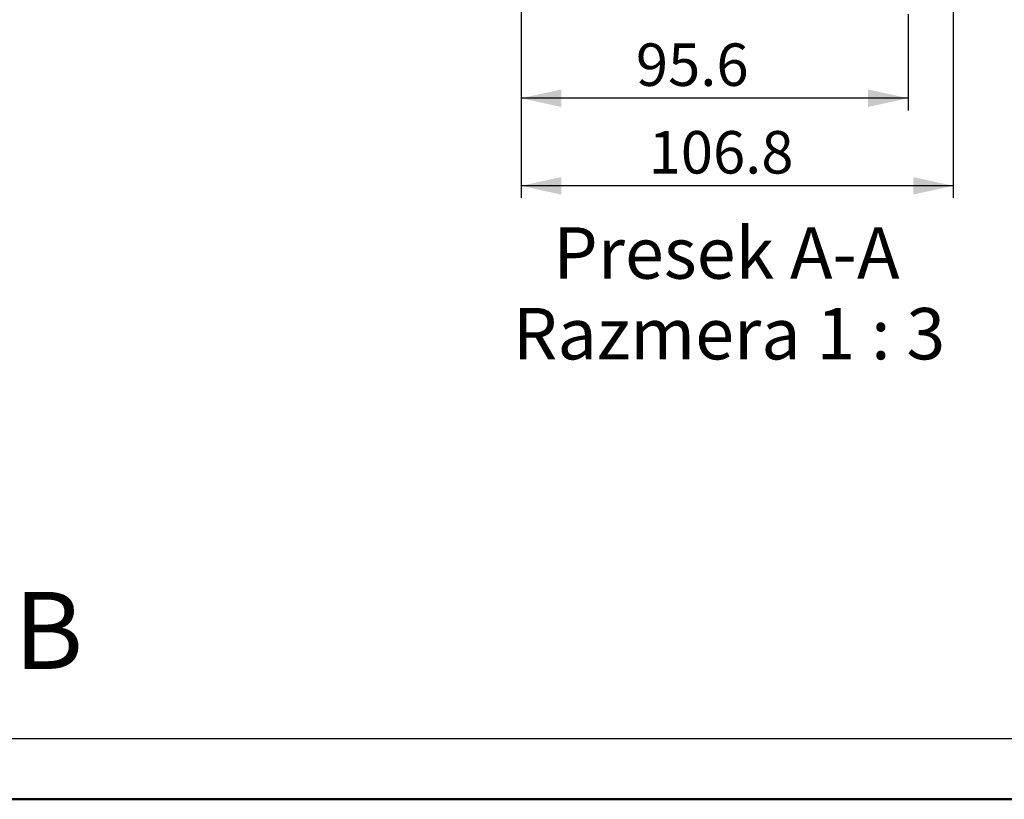
# Model space of a CAD drawing. Units: millimetres. Extents: x 0 to 420, y 0 to 297.
# Drawn here: x 140 to 221, y 0 to 64 of the extents above; entities that cross this region are included whole.
import ezdxf

# ---------------------------------------------------------------- set-up
doc = ezdxf.new("R2010")
doc.units = ezdxf.units.MM
doc.layers.add('FORMAT', color=7, linetype='Continuous')
doc.styles.add('SLDTEXTSTYLE0', font='TXT', dxfattribs={"width": 0.75})
doc.styles.add('SLDTEXTSTYLE3', font='TXT', dxfattribs={"width": 0.692308})
doc.dimstyles.new('SLDDIMSTYLE0', dxfattribs={"dimtxt": 3.5, "dimasz": 3.302, "dimexe": 0, "dimexo": 0.0625, "dimgap": 0.875, "dimtad": 1, "dimdec": 1, "dimlfac": 3, "dimrnd": 1e-09, "dimzin": 12, "dimdsep": 46, "dimtxsty": 'SLDTEXTSTYLE0', "dimsah": 1, "dimcen": 0.09, "dimadec": 0, "dimazin": 3, "dimtfac": 1, "dimtdec": 1, "dimtofl": 0, "dimtmove": 0, "dimatfit": 3, "dimfxl": 0, "dimfrac": 2, "dimtolj": 1, "dimtzin": 12, "dimarcsym": 0})

# ---------------------------------------------------------------- blocks, each defined once
blk = doc.blocks.new('_D_3')
at = {"layer": 'FORMAT'}
for p, q in [((181.595, 79.774), (181.595, 49.745)), ((217.179, 77.436), (217.179, 49.745)), ((217.179, 50.745), (181.595, 50.745))]:
    blk.add_line(p, q, dxfattribs=at)
for points in [[(181.595, 50.745), (184.897, 50.025), (184.897, 51.465)], [(217.179, 50.745), (213.877, 51.465), (213.877, 50.025)]]:
    blk.add_solid(points, dxfattribs=at)
at = {"layer": 'FORMAT', "insert": (192.096, 55.257), "char_height": 3.5, "attachment_point": 1, "style": 'SLDTEXTSTYLE0'}
blk.add_mtext('106.8', dxfattribs=at)
blk = doc.blocks.new('_D_4')
at = {"layer": 'FORMAT'}
for p, q in [((213.466, 64.894), (213.466, 56.961)), ((181.595, 64.068), (181.595, 56.961)), ((213.466, 57.961), (181.595, 57.961))]:
    blk.add_line(p, q, dxfattribs=at)
for points in [[(181.595, 57.961), (184.897, 57.241), (184.897, 58.681)], [(213.466, 57.961), (210.164, 58.681), (210.164, 57.241)]]:
    blk.add_solid(points, dxfattribs=at)
at = {"layer": 'FORMAT', "insert": (191.048, 62.473), "char_height": 3.5, "attachment_point": 1, "style": 'SLDTEXTSTYLE0'}
blk.add_mtext('95.6', dxfattribs=at)

msp = doc.modelspace()

# ---------------------------------------------------------------- linework, layer by layer
at = {"color": 7, "linetype": 'Continuous', "lineweight": 50}
msp.add_line((0.079, 0.215), (420.079, 0.215), dxfattribs=at)
at = {"layer": 'FORMAT'}
msp.add_line((20.079, 5.215), (415.079, 5.215), dxfattribs=at)

# ---------------------------------------------------------------- texts
at = {"color": 7, "linetype": 'Continuous', "insert": (139.849, 17.299), "char_height": 6.35, "attachment_point": 1, "style": 'SLDTEXTSTYLE0'}
msp.add_mtext('B', dxfattribs=at)
at = {"layer": 'FORMAT', "attachment_point": 2}
for s, insert, char_height, style in [('Presek A-A', (198.504, 47.328), 4.2333, 'SLDTEXTSTYLE0'), ('Razmera 1 : 3', (198.717, 40.683), 4.23333, 'SLDTEXTSTYLE3')]:
    msp.add_mtext(s, dxfattribs=dict(at, insert=insert, char_height=char_height, style=style))

# ---------------------------------------------------------------- dimensions: what is measured, and where the dimension line sits
at = {"layer": 'FORMAT'}
for base, p1, p2, picture, middle in [((181.595, 50.745), (217.179, 78.436), (181.595, 80.774), '_D_3', (197.915, 50.745)), ((181.595, 57.961), (213.466, 65.894), (181.595, 65.068), '_D_4', (195.573, 57.961))]:
    dim = msp.add_linear_dim(base=base, p1=p1, p2=p2, dimstyle='SLDDIMSTYLE0', dxfattribs=at)
    dim.commit()
    dim.dimension.update_dxf_attribs({"geometry": picture, "text_midpoint": middle, "dimtype": 160})

doc.saveas('drawing.dxf')
